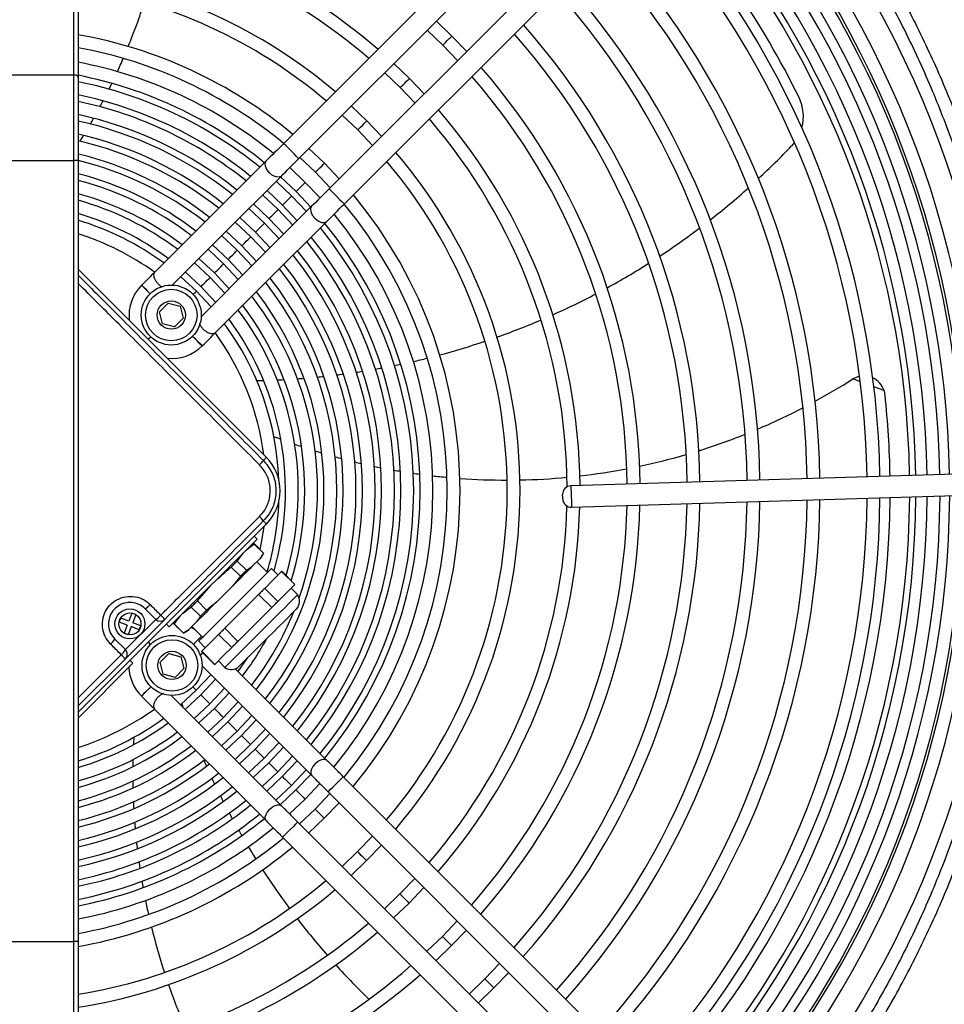
# Model space of a CAD drawing. Units: millimetres. Extents: x 1383 to 10587, y 1123 to 7386.
# Drawn here: x 2200 to 2416, y 5113 to 5343 of the extents above; entities that cross this region are included whole.
import ezdxf

# ---------------------------------------------------------------- set-up
doc = ezdxf.new("R2010")
doc.units = ezdxf.units.MM
doc.layers.add('Flowair1', color=7, linetype='Continuous')

msp = doc.modelspace()

# ---------------------------------------------------------------- linework, layer by layer
at = {"layer": 'Flowair1'}
for p, q in [((2212.72, 5330.08), (2212.72, 5488.04)), ((2213.72, 5487.54), (2213.72, 5329.58)), ((2348.58, 5400.92), (2261.7, 5314.1)), ((2265.23, 5310.56), (2352.12, 5397.38)), ((2359.19, 5390.3), (2272.3, 5303.49)), ((2275.83, 5299.95), (2362.72, 5386.77)), ((2300.92, 5339.15), (2297.33, 5342.63)), ((2295.21, 5340.51), (2298.8, 5337.03)), ((2304.4, 5335.56), (2300.92, 5339.15)), ((2298.8, 5337.03), (2302.27, 5333.44)), ((2291.02, 5329.26), (2287.42, 5332.73)), ((2174.72, 5330.08), (2212.72, 5330.08)), ((2212.72, 5310.08), (2212.72, 5330.08)), ((2213.72, 5329.58), (2213.72, 5310.08)), ((2285.3, 5330.61), (2288.9, 5327.14)), ((2294.49, 5325.66), (2291.02, 5329.26)), ((2288.9, 5327.14), (2292.36, 5323.53)), ((2281.12, 5319.36), (2277.51, 5322.83)), ((2275.38, 5320.71), (2278.99, 5317.24)), ((2284.58, 5315.75), (2281.12, 5319.36)), ((2278.99, 5317.24), (2282.45, 5313.63)), ((2271.21, 5309.47), (2267.6, 5312.92)), ((2265.47, 5310.8), (2269.09, 5307.35)), ((2174.72, 5310.08), (2212.72, 5310.08)), ((2212.72, 5127.74), (2212.72, 5310.08)), ((2213.72, 5310.08), (2212.72, 5310.08)), ((2213.72, 5310.08), (2213.72, 5127.74)), ((2266.73, 5304.99), (2263.11, 5308.44)), ((2274.66, 5305.85), (2271.21, 5309.47)), ((2260.98, 5306.32), (2264.61, 5302.87)), ((2269.09, 5307.35), (2272.54, 5303.73)), ((2263.56, 5301.82), (2259.93, 5305.27)), ((2270.18, 5301.37), (2266.73, 5304.99)), ((2260.38, 5298.65), (2256.75, 5302.09)), ((2257.8, 5303.15), (2261.44, 5299.7)), ((2267.01, 5298.19), (2263.56, 5301.82)), ((2264.61, 5302.87), (2268.05, 5299.24)), ((2257.21, 5295.48), (2253.58, 5298.92)), ((2254.63, 5299.97), (2258.26, 5296.53)), ((2261.44, 5299.7), (2264.88, 5296.06)), ((2251.45, 5296.8), (2255.09, 5293.36)), ((2263.83, 5295.01), (2260.38, 5298.65)), ((2254.04, 5292.31), (2250.4, 5295.74)), ((2260.65, 5291.84), (2257.21, 5295.48)), ((2258.26, 5296.53), (2261.7, 5292.89)), ((2250.86, 5289.14), (2247.22, 5292.56)), ((2248.27, 5293.62), (2251.92, 5290.19)), ((2257.47, 5288.67), (2254.04, 5292.31)), ((2255.09, 5293.36), (2258.53, 5289.71)), ((2245.09, 5290.44), (2248.74, 5287.02)), ((2251.92, 5290.19), (2255.35, 5286.53)), ((2247.69, 5285.97), (2244.04, 5289.39)), ((2254.29, 5285.49), (2250.86, 5289.14)), ((2244.52, 5282.8), (2240.86, 5286.21)), ((2241.91, 5287.26), (2245.57, 5283.85)), ((2251.11, 5282.31), (2247.69, 5285.97)), ((2248.74, 5287.02), (2252.17, 5283.35)), ((2257.66, 5240.79), (2213.72, 5284.76)), ((2238.73, 5284.08), (2242.4, 5280.67)), ((2245.57, 5283.85), (2248.99, 5280.18)), ((2228.57, 5280.99), (2228.54, 5280.97)), ((2242.4, 5280.67), (2245.81, 5277)), ((2247.93, 5279.13), (2244.52, 5282.8)), ((2232.68, 5274.78), (2234.73, 5276.82)), ((2234.73, 5276.82), (2237.51, 5276.07)), ((2237.51, 5276.07), (2238.26, 5273.28)), ((2233.43, 5271.99), (2232.68, 5274.78)), ((2242.47, 5273.99), (2242.62, 5273.82)), ((2236.22, 5271.24), (2233.43, 5271.99)), ((2238.26, 5273.28), (2236.22, 5271.24)), ((2242.68, 5266.82), (2242.7, 5266.84)), ((2396.26, 5258.45), (2394.5, 5259.11)), ((2401.79, 5256.4), (2399.42, 5257.28)), ((2422.21, 5236.99), (2328.72, 5234.15)), ((2328.87, 5229.15), (2422.36, 5231.99)), ((2257.65, 5225.24), (2213.72, 5181.34)), ((2255.53, 5221.7), (2235.01, 5201.2)), ((2255.53, 5221.7), (2254.82, 5222.41)), ((2250.88, 5216.59), (2252.33, 5218.51)), ((2254.86, 5220.58), (2253.78, 5219.95)), ((2256.97, 5218.4), (2254.83, 5220.54)), ((2257.01, 5218.43), (2254.86, 5220.58)), ((2253.02, 5214.45), (2250.88, 5216.59)), ((2256.14, 5217.14), (2254.28, 5215.28)), ((2257.94, 5213.93), (2255.44, 5216.44)), ((2256.97, 5218.4), (2256.14, 5217.14)), ((2256.55, 5217.55), (2257.01, 5218.43)), ((2251.6, 5213.03), (2249.45, 5215.17)), ((2260.38, 5213.31), (2258.85, 5214.84)), ((2261.22, 5214.15), (2259.24, 5212.18)), ((2264.27, 5211.09), (2261.22, 5214.15)), ((2264.31, 5211.13), (2261.25, 5214.19)), ((2251.6, 5213.03), (2249.72, 5210.73)), ((2259.24, 5212.18), (2257.26, 5210.2)), ((2241.55, 5207.27), (2244.69, 5210.87)), ((2249.72, 5210.73), (2245.99, 5207)), ((2260.32, 5207.14), (2257.26, 5210.2)), ((2262.29, 5209.12), (2264.27, 5211.09)), ((2264.96, 5208.73), (2263.43, 5210.25)), ((2243.69, 5205.13), (2241.55, 5207.27)), ((2255.84, 5208.78), (2251.89, 5204.83)), ((2258.9, 5205.72), (2255.84, 5208.78)), ((2260.32, 5207.14), (2262.29, 5209.12)), ((2231.83, 5202.97), (2229.36, 5205.45)), ((2242.27, 5203.71), (2240.13, 5205.85)), ((2251.89, 5204.83), (2247.93, 5200.88)), ((2254.94, 5201.77), (2258.9, 5205.72)), ((2223.31, 5202.33), (2223.66, 5203.27)), ((2225.53, 5202.56), (2223.66, 5203.27)), ((2224.76, 5195.9), (2231.83, 5202.97)), ((2233.95, 5202.97), (2224.76, 5193.78)), ((2226.24, 5204.43), (2225.53, 5202.56)), ((2227.17, 5204.08), (2226.24, 5204.43)), ((2227.17, 5204.08), (2226.47, 5202.2)), ((2236.76, 5202.95), (2236.14, 5201.87)), ((2236.17, 5201.9), (2237.63, 5203.82)), ((2241.44, 5202.45), (2239.57, 5200.59)), ((2242.27, 5203.71), (2241.44, 5202.45)), ((2225.18, 5201.62), (2223.31, 5202.33)), ((2225.18, 5201.62), (2224.47, 5199.75)), ((2226.11, 5201.27), (2225.41, 5199.4)), ((2227.98, 5200.56), (2226.11, 5201.27)), ((2228.34, 5201.5), (2226.47, 5202.2)), ((2227.98, 5200.56), (2228.34, 5201.5)), ((2235.01, 5201.2), (2234.31, 5201.91)), ((2236.29, 5202.13), (2235.96, 5202.14)), ((2236.14, 5201.87), (2238.28, 5199.72)), ((2238.32, 5199.75), (2236.17, 5201.9)), ((2238.28, 5199.72), (2239.17, 5200.18)), ((2241.04, 5200.53), (2240.07, 5201.09)), ((2240.28, 5201.29), (2242.78, 5198.79)), ((2250.99, 5197.82), (2247.93, 5200.88)), ((2250.99, 5197.82), (2254.94, 5201.77)), ((2222.29, 5198.38), (2224.76, 5195.9)), ((2225.41, 5199.4), (2224.47, 5199.75)), ((2241.87, 5197.88), (2243.4, 5196.35)), ((2246.51, 5199.46), (2244.54, 5197.48)), ((2249.57, 5196.4), (2246.51, 5199.46)), ((2242.52, 5195.47), (2245.58, 5192.42)), ((2244.54, 5197.48), (2242.56, 5195.51)), ((2245.62, 5192.45), (2242.56, 5195.51)), ((2247.59, 5194.43), (2249.57, 5196.4)), ((2213.72, 5184.68), (2223.78, 5194.73)), ((2224.76, 5193.78), (2213.72, 5182.75)), ((2226.53, 5192.72), (2225.82, 5193.43)), ((2232.86, 5192.97), (2234.9, 5195.01)), ((2234.9, 5195.01), (2237.69, 5194.26)), ((2237.69, 5194.26), (2238.43, 5191.47)), ((2245.62, 5192.45), (2247.59, 5194.43)), ((2246.45, 5193.29), (2247.98, 5191.76)), ((2226.53, 5192.72), (2213.72, 5179.93)), ((2233.6, 5190.18), (2232.86, 5192.97)), ((2238.43, 5191.47), (2236.39, 5189.43)), ((2242.64, 5192.15), (2268.26, 5166.51)), ((2271.8, 5170.05), (2250.41, 5191.46)), ((2236.39, 5189.43), (2233.6, 5190.18)), ((2245.76, 5189.03), (2242.36, 5185.37)), ((2244.48, 5183.24), (2247.89, 5186.9)), ((2228.5, 5185.08), (2228.53, 5185.06)), ((2261.19, 5159.44), (2235.43, 5185.22)), ((2242.36, 5185.37), (2238.69, 5181.96)), ((2248.94, 5185.85), (2245.53, 5182.19)), ((2231.57, 5182.02), (2257.65, 5155.91)), ((2240.82, 5179.83), (2244.48, 5183.24)), ((2245.53, 5182.19), (2241.87, 5178.78)), ((2247.65, 5180.07), (2251.07, 5183.72)), ((2252.12, 5182.67), (2248.7, 5179.02)), ((2243.99, 5176.65), (2247.65, 5180.07)), ((2250.82, 5176.9), (2254.25, 5180.54)), ((2255.3, 5179.49), (2251.87, 5175.85)), ((2248.7, 5179.02), (2245.05, 5175.6)), ((2253.99, 5173.72), (2257.42, 5177.36)), ((2247.17, 5173.47), (2250.82, 5176.9)), ((2251.87, 5175.85), (2248.22, 5172.42)), ((2258.47, 5176.31), (2255.04, 5172.67)), ((2250.35, 5170.29), (2253.99, 5173.72)), ((2255.04, 5172.67), (2251.4, 5169.24)), ((2257.16, 5170.55), (2260.6, 5174.18)), ((2261.65, 5173.13), (2258.21, 5169.5)), ((2253.52, 5167.12), (2257.16, 5170.55)), ((2260.33, 5167.38), (2263.77, 5171.01)), ((2258.21, 5169.5), (2254.58, 5166.06)), ((2264.83, 5169.95), (2261.38, 5166.32)), ((2256.7, 5163.94), (2260.33, 5167.38)), ((2261.38, 5166.32), (2257.75, 5162.88)), ((2263.5, 5164.2), (2266.95, 5167.83)), ((2268, 5166.78), (2264.55, 5163.15)), ((2362.6, 5079.18), (2275.6, 5166.24)), ((2259.88, 5160.76), (2263.5, 5164.2)), ((2266.67, 5161.03), (2270.13, 5164.66)), ((2264.55, 5163.15), (2260.93, 5159.71)), ((2263.05, 5157.58), (2266.67, 5161.03)), ((2272.48, 5162.29), (2269.03, 5158.67)), ((2272.06, 5162.71), (2359.06, 5075.64)), ((2271.15, 5156.55), (2274.61, 5160.17)), ((2269.03, 5158.67), (2265.41, 5155.22)), ((2267.53, 5153.1), (2271.15, 5156.55)), ((2351.99, 5068.57), (2264.99, 5155.64)), ((2261.45, 5152.11), (2348.45, 5065.04)), ((2282.39, 5152.38), (2278.93, 5148.77)), ((2281.05, 5146.65), (2284.51, 5150.25)), ((2278.93, 5148.77), (2275.31, 5145.31)), ((2277.44, 5143.18), (2281.05, 5146.65)), ((2292.29, 5142.47), (2288.82, 5138.86)), ((2290.94, 5136.74), (2294.41, 5140.34)), ((2288.82, 5138.86), (2285.22, 5135.4)), ((2287.34, 5133.27), (2290.94, 5136.74)), ((2302.19, 5132.56), (2298.72, 5128.96)), ((2298.72, 5128.96), (2295.12, 5125.49)), ((2300.84, 5126.84), (2304.32, 5130.43)), ((2174.72, 5127.74), (2212.72, 5127.74)), ((2213.72, 5127.74), (2212.72, 5127.74)), ((2212.72, 5099.46), (2212.72, 5127.74)), ((2213.72, 5127.74), (2213.72, 5100.17)), ((2297.24, 5123.36), (2300.84, 5126.84)), ((2312.09, 5122.65), (2308.61, 5119.06)), ((2310.73, 5116.94), (2314.22, 5120.52)), ((2308.61, 5119.06), (2305.02, 5115.58)), ((2307.14, 5113.46), (2310.73, 5116.94))]:
    msp.add_line(p, q, dxfattribs=at)
at = {"layer": 'Flowair1', "flags": 128}
for points in [[(2298.8, 5337.03), (2298.88, 5337.11), (2299.11, 5337.34), (2299.45, 5337.69), (2299.86, 5338.09), (2300.27, 5338.5), (2300.61, 5338.84), (2300.84, 5339.07), (2300.92, 5339.15)], [(2298.8, 5337.03), (2298.88, 5337.11), (2299.11, 5337.34), (2299.45, 5337.69), (2299.86, 5338.09), (2300.27, 5338.5), (2300.61, 5338.84), (2300.84, 5339.07), (2300.92, 5339.15)], [(2213.72, 5329.58), (2213.7, 5329.68), (2213.65, 5329.78), (2213.55, 5329.86), (2213.43, 5329.94), (2213.28, 5330), (2213.1, 5330.05), (2212.92, 5330.07), (2212.72, 5330.08)], [(2288.9, 5327.14), (2288.98, 5327.22), (2289.21, 5327.45), (2289.55, 5327.79), (2289.96, 5328.2), (2290.36, 5328.6), (2290.71, 5328.95), (2290.94, 5329.18), (2291.02, 5329.26)], [(2288.9, 5327.14), (2288.98, 5327.22), (2289.21, 5327.45), (2289.55, 5327.79), (2289.96, 5328.2), (2290.36, 5328.6), (2290.71, 5328.95), (2290.94, 5329.18), (2291.02, 5329.26)], [(2278.99, 5317.24), (2279.07, 5317.32), (2279.3, 5317.55), (2279.65, 5317.9), (2280.05, 5318.3), (2280.46, 5318.71), (2280.8, 5319.05), (2281.03, 5319.28), (2281.12, 5319.36)], [(2278.99, 5317.24), (2279.07, 5317.32), (2279.3, 5317.55), (2279.65, 5317.9), (2280.05, 5318.3), (2280.46, 5318.71), (2280.8, 5319.05), (2281.03, 5319.28), (2281.12, 5319.36)], [(2261.7, 5314.1), (2261.15, 5313.55), (2260.61, 5313.02), (2260.08, 5312.48), (2259.56, 5311.96), (2259.05, 5311.45), (2258.55, 5310.96), (2258.08, 5310.48), (2257.62, 5310.02)], [(2263.46, 5312.33), (2262.79, 5313), (2262.21, 5313.58), (2261.83, 5313.96), (2261.7, 5314.1)], [(2261.15, 5306.49), (2261.61, 5306.94), (2262.09, 5307.42), (2262.58, 5307.91), (2263.09, 5308.42), (2263.62, 5308.95), (2264.15, 5309.48), (2264.69, 5310.02), (2265.23, 5310.56)], [(2265.23, 5310.56), (2265.1, 5310.69), (2264.71, 5311.08), (2264.14, 5311.65), (2263.46, 5312.33)], [(2257.62, 5310.02), (2245.02, 5297.43), (2231.61, 5284.03)], [(2258.37, 5307.24), (2257.77, 5307.99), (2257.42, 5308.79), (2257.37, 5309.5), (2257.62, 5310.02)], [(2269.09, 5307.35), (2269.17, 5307.43), (2269.4, 5307.66), (2269.74, 5308), (2270.15, 5308.41), (2270.56, 5308.81), (2270.9, 5309.16), (2271.13, 5309.39), (2271.21, 5309.47)], [(2269.09, 5307.35), (2269.17, 5307.43), (2269.4, 5307.66), (2269.74, 5308), (2270.15, 5308.41), (2270.56, 5308.81), (2270.9, 5309.16), (2271.13, 5309.39), (2271.21, 5309.47)], [(2235.64, 5281), (2247.74, 5293.08), (2261.15, 5306.49)], [(2261.15, 5306.49), (2260.63, 5306.23), (2259.92, 5306.29), (2259.12, 5306.64), (2258.37, 5307.24)], [(2264.61, 5302.87), (2264.69, 5302.95), (2264.92, 5303.18), (2265.26, 5303.52), (2265.67, 5303.93), (2266.08, 5304.34), (2266.42, 5304.68), (2266.65, 5304.91), (2266.73, 5304.99)], [(2264.61, 5302.87), (2264.69, 5302.95), (2264.92, 5303.18), (2265.26, 5303.52), (2265.67, 5303.93), (2266.08, 5304.34), (2266.42, 5304.68), (2266.65, 5304.91), (2266.73, 5304.99)], [(2261.44, 5299.7), (2261.52, 5299.78), (2261.75, 5300.01), (2262.09, 5300.35), (2262.5, 5300.76), (2262.9, 5301.17), (2263.25, 5301.51), (2263.48, 5301.74), (2263.56, 5301.82)], [(2261.44, 5299.7), (2261.52, 5299.78), (2261.75, 5300.01), (2262.09, 5300.35), (2262.5, 5300.76), (2262.9, 5301.17), (2263.25, 5301.51), (2263.48, 5301.74), (2263.56, 5301.82)], [(2272.3, 5303.49), (2271.76, 5302.94), (2271.22, 5302.4), (2270.68, 5301.87), (2270.16, 5301.35), (2269.65, 5300.84), (2269.16, 5300.34), (2268.68, 5299.87), (2268.22, 5299.41)], [(2272.3, 5303.49), (2272.43, 5303.35), (2272.82, 5302.97), (2273.39, 5302.39), (2274.07, 5301.72)], [(2274.07, 5301.72), (2274.74, 5301.04), (2275.32, 5300.47), (2275.7, 5300.08), (2275.83, 5299.95)], [(2268.22, 5299.41), (2255.62, 5286.82), (2242.43, 5273.64)], [(2268.22, 5299.41), (2267.97, 5298.89), (2268.02, 5298.18), (2268.37, 5297.38), (2268.97, 5296.63)], [(2271.76, 5295.88), (2272.21, 5296.33), (2272.69, 5296.81), (2273.18, 5297.3), (2273.7, 5297.81), (2274.22, 5298.34), (2274.75, 5298.87), (2275.29, 5299.41), (2275.83, 5299.95)], [(2258.26, 5296.53), (2258.34, 5296.61), (2258.57, 5296.84), (2258.92, 5297.18), (2259.32, 5297.59), (2259.73, 5297.99), (2260.07, 5298.34), (2260.3, 5298.57), (2260.38, 5298.65), (2260.38, 5298.65)], [(2258.26, 5296.53), (2258.34, 5296.61), (2258.57, 5296.84), (2258.92, 5297.18), (2259.32, 5297.59), (2259.73, 5297.99), (2260.07, 5298.34), (2260.3, 5298.57), (2260.38, 5298.65)], [(2268.97, 5296.63), (2269.73, 5296.03), (2270.52, 5295.67), (2271.23, 5295.62), (2271.76, 5295.88)], [(2245.74, 5269.88), (2258.34, 5282.47), (2271.76, 5295.88)], [(2255.09, 5293.36), (2255.17, 5293.44), (2255.4, 5293.67), (2255.74, 5294.01), (2256.15, 5294.42), (2256.56, 5294.82), (2256.9, 5295.17), (2257.13, 5295.4), (2257.21, 5295.48)], [(2255.09, 5293.36), (2255.17, 5293.44), (2255.4, 5293.67), (2255.74, 5294.01), (2256.15, 5294.42), (2256.56, 5294.82), (2256.9, 5295.17), (2257.13, 5295.4), (2257.21, 5295.48)], [(2251.92, 5290.19), (2252, 5290.27), (2252.23, 5290.5), (2252.57, 5290.84), (2252.98, 5291.25), (2253.38, 5291.65), (2253.73, 5292), (2253.96, 5292.23), (2254.04, 5292.31)], [(2251.92, 5290.19), (2252, 5290.27), (2252.23, 5290.5), (2252.57, 5290.84), (2252.98, 5291.25), (2253.38, 5291.65), (2253.73, 5292), (2253.96, 5292.23), (2254.04, 5292.31), (2254.04, 5292.31)], [(2248.74, 5287.02), (2248.82, 5287.1), (2249.05, 5287.33), (2249.4, 5287.67), (2249.8, 5288.08), (2250.21, 5288.48), (2250.55, 5288.83), (2250.78, 5289.06), (2250.86, 5289.14), (2250.86, 5289.14)], [(2248.74, 5287.02), (2248.82, 5287.1), (2249.05, 5287.33), (2249.4, 5287.67), (2249.8, 5288.08), (2250.21, 5288.48), (2250.55, 5288.83), (2250.78, 5289.06), (2250.86, 5289.14), (2250.86, 5289.14)], [(2245.57, 5283.85), (2245.65, 5283.93), (2245.88, 5284.16), (2246.22, 5284.5), (2246.63, 5284.91), (2247.04, 5285.31), (2247.38, 5285.66), (2247.61, 5285.89), (2247.69, 5285.97), (2247.69, 5285.97)], [(2245.57, 5283.85), (2245.65, 5283.93), (2245.88, 5284.16), (2246.22, 5284.5), (2246.63, 5284.91), (2247.04, 5285.31), (2247.38, 5285.66), (2247.61, 5285.89), (2247.69, 5285.97), (2247.69, 5285.97)], [(2241.34, 5279.62), (2237.73, 5282.98), (2237.67, 5283.03)], [(2228.54, 5280.97), (2228.68, 5280.83), (2229.06, 5280.45), (2229.63, 5279.88), (2230.31, 5279.2), (2230.52, 5278.98)], [(2230.55, 5279.01), (2230.33, 5279.22), (2229.66, 5279.9), (2229.08, 5280.47), (2228.7, 5280.86), (2228.57, 5280.99)], [(2242.4, 5280.67), (2242.48, 5280.76), (2242.71, 5280.99), (2243.05, 5281.33), (2243.46, 5281.73), (2243.86, 5282.14), (2244.21, 5282.48), (2244.44, 5282.71), (2244.52, 5282.8)], [(2242.4, 5280.67), (2242.48, 5280.76), (2242.71, 5280.99), (2243.05, 5281.33), (2243.46, 5281.73), (2243.86, 5282.14), (2244.21, 5282.48), (2244.44, 5282.71), (2244.52, 5282.8)], [(2240.56, 5278.84), (2240.69, 5278.97), (2241.03, 5279.31), (2241.26, 5279.54), (2241.34, 5279.62)], [(2240.56, 5278.84), (2240.69, 5278.97), (2241.03, 5279.31), (2241.26, 5279.54), (2241.34, 5279.62)], [(2244.75, 5275.94), (2244.7, 5276.01), (2241.34, 5279.62)], [(2242.68, 5266.82), (2242.54, 5266.95), (2242.16, 5267.34), (2241.59, 5267.91), (2240.91, 5268.59), (2240.42, 5269.08)], [(2240.44, 5269.1), (2240.93, 5268.61), (2241.61, 5267.94), (2242.18, 5267.36), (2242.57, 5266.98), (2242.7, 5266.84)], [(2230.09, 5268.38), (2230.3, 5268.59), (2230.66, 5268.95)], [(2230.09, 5268.38), (2230.3, 5268.59), (2230.66, 5268.95)], [(2396.09, 5259.72), (2395.51, 5259.56), (2394.5, 5259.11)], [(2256.95, 5240.09), (2256.96, 5240.1), (2257, 5240.14), (2257.07, 5240.2), (2257.16, 5240.29), (2257.26, 5240.4), (2257.39, 5240.52), (2257.52, 5240.65), (2257.66, 5240.79)], [(2328.72, 5234.15), (2328.72, 5233.96), (2328.74, 5233.42), (2328.77, 5232.6), (2328.79, 5231.65), (2328.82, 5230.69), (2328.85, 5229.88), (2328.87, 5229.34), (2328.87, 5229.15)], [(2326.81, 5231.09), (2326.81, 5231.13), (2326.81, 5231.23), (2326.8, 5231.4), (2326.8, 5231.59), (2326.79, 5231.78), (2326.79, 5231.94), (2326.78, 5232.05), (2326.78, 5232.09), (2326.78, 5232.09)], [(2257.65, 5225.24), (2257.51, 5225.37), (2257.38, 5225.51), (2257.26, 5225.63), (2257.15, 5225.74), (2257.06, 5225.82), (2257, 5225.89), (2256.96, 5225.93), (2256.94, 5225.94)], [(2257.07, 5224.65), (2256.53, 5221.32), (2256.12, 5219.33)], [(2254.83, 5220.54), (2254.84, 5220.56), (2254.86, 5220.57), (2254.86, 5220.58), (2254.86, 5220.58)], [(2249.45, 5215.17), (2249.64, 5215.36), (2249.82, 5215.54), (2250, 5215.72), (2250.18, 5215.9), (2250.36, 5216.08), (2250.53, 5216.25), (2250.71, 5216.42), (2250.88, 5216.59)], [(2256.55, 5217.55), (2256.52, 5217.52), (2256.44, 5217.45), (2256.32, 5217.32), (2256.14, 5217.14)], [(2257.01, 5218.43), (2257.01, 5218.43), (2257, 5218.42), (2256.99, 5218.41), (2256.97, 5218.4)], [(2241.87, 5197.88), (2242, 5198.01), (2242.38, 5198.39), (2243.01, 5199.01), (2243.86, 5199.86), (2244.9, 5200.91), (2246.12, 5202.12), (2247.46, 5203.46), (2248.89, 5204.89), (2250.36, 5206.36), (2251.83, 5207.83), (2253.26, 5209.26), (2254.61, 5210.6), (2255.82, 5211.81), (2256.86, 5212.86), (2257.71, 5213.7), (2258.34, 5214.33), (2258.72, 5214.71), (2258.85, 5214.84), (2258.85, 5214.84)], [(2254.28, 5215.28), (2253.81, 5214.81), (2253.3, 5214.31), (2252.77, 5213.77), (2252.2, 5213.21), (2251.61, 5212.62), (2251, 5212), (2250.36, 5211.37), (2249.72, 5210.73)], [(2253.02, 5214.45), (2252.85, 5214.28), (2252.68, 5214.1), (2252.51, 5213.93), (2252.33, 5213.75), (2252.15, 5213.57), (2251.97, 5213.39), (2251.78, 5213.21), (2251.6, 5213.03)], [(2261.25, 5214.19), (2261.25, 5214.18), (2261.24, 5214.18), (2261.23, 5214.17), (2261.22, 5214.15)], [(2257.26, 5210.2), (2257.09, 5210.03), (2256.92, 5209.86), (2256.75, 5209.68), (2256.57, 5209.51), (2256.39, 5209.33), (2256.21, 5209.15), (2256.03, 5208.97), (2255.84, 5208.78)], [(2264.27, 5211.09), (2264.29, 5211.11), (2264.3, 5211.12), (2264.31, 5211.13), (2264.31, 5211.13)], [(2240.13, 5205.85), (2240.3, 5206.02), (2240.47, 5206.19), (2240.64, 5206.37), (2240.82, 5206.54), (2241, 5206.72), (2241.18, 5206.9), (2241.36, 5207.09), (2241.55, 5207.27)], [(2245.99, 5207), (2245.35, 5206.36), (2244.72, 5205.73), (2244.1, 5205.11), (2243.51, 5204.52), (2242.95, 5203.96), (2242.41, 5203.42), (2241.9, 5202.92), (2241.44, 5202.45)], [(2247.98, 5191.76), (2248.11, 5191.89), (2248.49, 5192.27), (2249.12, 5192.9), (2249.97, 5193.75), (2251.01, 5194.79), (2252.23, 5196), (2253.57, 5197.34), (2255, 5198.77), (2256.47, 5200.24), (2257.95, 5201.72), (2259.37, 5203.14), (2260.72, 5204.48), (2261.93, 5205.7), (2262.97, 5206.74), (2263.82, 5207.59), (2264.45, 5208.21), (2264.83, 5208.6), (2264.96, 5208.73)], [(2258.9, 5205.72), (2259.08, 5205.91), (2259.27, 5206.09), (2259.45, 5206.27), (2259.63, 5206.45), (2259.8, 5206.63), (2259.98, 5206.8), (2260.15, 5206.97), (2260.32, 5207.14)], [(2243.69, 5205.13), (2243.51, 5204.94), (2243.32, 5204.76), (2243.14, 5204.58), (2242.96, 5204.4), (2242.79, 5204.22), (2242.61, 5204.05), (2242.44, 5203.87), (2242.27, 5203.71)], [(2251.32, 5192.05), (2251.45, 5192.18), (2251.83, 5192.56), (2252.45, 5193.18), (2253.28, 5194.01), (2254.29, 5195.02), (2255.44, 5196.17), (2256.69, 5197.42), (2257.99, 5198.72), (2259.3, 5200.02), (2260.55, 5201.27), (2261.7, 5202.42), (2262.71, 5203.43), (2263.54, 5204.26), (2264.16, 5204.88), (2264.54, 5205.26), (2264.67, 5205.39)], [(2236.14, 5201.87), (2236.14, 5201.87), (2236.15, 5201.88), (2236.16, 5201.89), (2236.17, 5201.9)], [(2239.57, 5200.59), (2239.4, 5200.41), (2239.27, 5200.28), (2239.19, 5200.21), (2239.17, 5200.18)], [(2247.93, 5200.88), (2247.75, 5200.69), (2247.57, 5200.51), (2247.39, 5200.33), (2247.21, 5200.15), (2247.03, 5199.98), (2246.86, 5199.8), (2246.68, 5199.63), (2246.51, 5199.46)], [(2238.32, 5199.75), (2238.3, 5199.74), (2238.29, 5199.73), (2238.28, 5199.72), (2238.28, 5199.72)], [(2240.6, 5197.17), (2240.88, 5197.45), (2241.56, 5198.13), (2242.13, 5198.7), (2242.5, 5199.07)], [(2242.52, 5199.04), (2242.16, 5198.68), (2241.58, 5198.1), (2240.91, 5197.43), (2240.62, 5197.14)], [(2249.57, 5196.4), (2249.74, 5196.57), (2249.91, 5196.74), (2250.08, 5196.92), (2250.26, 5197.09), (2250.44, 5197.27), (2250.62, 5197.45), (2250.8, 5197.64), (2250.99, 5197.82)], [(2230.63, 5197.1), (2230.28, 5197.46), (2230.06, 5197.67)], [(2230.63, 5197.1), (2230.28, 5197.46), (2230.06, 5197.67)], [(2242.56, 5195.51), (2242.54, 5195.49), (2242.53, 5195.48), (2242.53, 5195.48), (2242.52, 5195.47)], [(2251.05, 5190.82), (2251.06, 5190.83), (2253.35, 5194.08)], [(2245.58, 5192.42), (2245.58, 5192.42), (2245.59, 5192.42), (2245.6, 5192.44), (2245.62, 5192.45)], [(2241.31, 5186.42), (2244.66, 5190.03), (2244.71, 5190.08)], [(2230.69, 5187.27), (2230.27, 5186.85), (2229.59, 5186.17), (2229.02, 5185.6), (2228.64, 5185.22), (2228.5, 5185.08)], [(2228.53, 5185.06), (2228.66, 5185.19), (2229.05, 5185.58), (2229.62, 5186.15), (2230.3, 5186.83), (2230.72, 5187.25)], [(2237.64, 5183.02), (2237.69, 5183.07), (2241.31, 5186.42)], [(2240.52, 5187.2), (2240.65, 5187.07), (2241, 5186.73), (2241.23, 5186.5), (2241.31, 5186.42)], [(2240.52, 5187.2), (2240.65, 5187.07), (2241, 5186.73), (2241.23, 5186.5), (2241.31, 5186.42)], [(2242.36, 5185.37), (2242.44, 5185.28), (2242.67, 5185.05), (2243.01, 5184.71), (2243.42, 5184.3), (2243.82, 5183.9), (2244.17, 5183.55), (2244.4, 5183.32), (2244.48, 5183.24)], [(2242.36, 5185.37), (2242.44, 5185.28), (2242.67, 5185.05), (2243.01, 5184.71), (2243.42, 5184.3), (2243.82, 5183.9), (2244.17, 5183.55), (2244.4, 5183.32), (2244.48, 5183.24)], [(2245.53, 5182.19), (2245.61, 5182.11), (2245.84, 5181.88), (2246.18, 5181.54), (2246.59, 5181.13), (2246.99, 5180.72), (2247.34, 5180.38), (2247.57, 5180.15), (2247.65, 5180.07)], [(2245.53, 5182.19), (2245.61, 5182.11), (2245.84, 5181.88), (2246.18, 5181.54), (2246.59, 5181.13), (2246.99, 5180.72), (2247.34, 5180.38), (2247.57, 5180.15), (2247.65, 5180.07)], [(2248.7, 5179.02), (2248.78, 5178.94), (2249.01, 5178.71), (2249.35, 5178.36), (2249.76, 5177.96), (2250.17, 5177.55), (2250.51, 5177.21), (2250.74, 5176.98), (2250.82, 5176.9)], [(2248.7, 5179.02), (2248.78, 5178.94), (2249.01, 5178.71), (2249.35, 5178.36), (2249.76, 5177.96), (2250.17, 5177.55), (2250.51, 5177.21), (2250.74, 5176.98), (2250.82, 5176.9)], [(2251.87, 5175.85), (2251.95, 5175.76), (2252.18, 5175.53), (2252.52, 5175.19), (2252.93, 5174.78), (2253.34, 5174.38), (2253.68, 5174.03), (2253.91, 5173.8), (2253.99, 5173.72)], [(2251.87, 5175.85), (2251.95, 5175.76), (2252.18, 5175.53), (2252.52, 5175.19), (2252.93, 5174.78), (2253.34, 5174.38), (2253.68, 5174.03), (2253.91, 5173.8), (2253.99, 5173.72)], [(2255.04, 5172.67), (2255.12, 5172.59), (2255.35, 5172.36), (2255.7, 5172.02), (2256.1, 5171.61), (2256.51, 5171.2), (2256.85, 5170.86), (2257.08, 5170.63), (2257.16, 5170.55)], [(2255.04, 5172.67), (2255.12, 5172.59), (2255.35, 5172.36), (2255.7, 5172.02), (2256.1, 5171.61), (2256.51, 5171.2), (2256.85, 5170.86), (2257.08, 5170.63), (2257.16, 5170.55), (2257.16, 5170.55)], [(2271.8, 5170.05), (2271.45, 5170.25), (2270.86, 5170.29), (2270.3, 5170.13), (2269.67, 5169.79), (2269.05, 5169.27), (2268.53, 5168.64), (2268.18, 5168.01), (2268.03, 5167.46), (2268.06, 5166.86), (2268.26, 5166.51), (2268.26, 5166.51)], [(2258.21, 5169.5), (2258.29, 5169.42), (2258.52, 5169.19), (2258.87, 5168.84), (2259.27, 5168.44), (2259.68, 5168.03), (2260.02, 5167.69), (2260.25, 5167.46), (2260.33, 5167.38)], [(2258.21, 5169.5), (2258.29, 5169.42), (2258.52, 5169.19), (2258.87, 5168.84), (2259.27, 5168.44), (2259.68, 5168.03), (2260.02, 5167.69), (2260.25, 5167.46), (2260.33, 5167.38)], [(2261.38, 5166.32), (2261.46, 5166.24), (2261.69, 5166.01), (2262.04, 5165.67), (2262.44, 5165.26), (2262.85, 5164.86), (2263.19, 5164.51), (2263.42, 5164.28), (2263.5, 5164.2), (2263.5, 5164.2)], [(2261.38, 5166.32), (2261.46, 5166.24), (2261.69, 5166.01), (2262.04, 5165.67), (2262.44, 5165.26), (2262.85, 5164.86), (2263.19, 5164.51), (2263.42, 5164.28), (2263.5, 5164.2), (2263.5, 5164.2)], [(2273.83, 5164.48), (2274.51, 5165.15), (2275.08, 5165.73), (2275.47, 5166.11), (2275.6, 5166.24)], [(2272.06, 5162.71), (2272.2, 5162.84), (2272.58, 5163.23), (2273.15, 5163.8), (2273.83, 5164.48)], [(2264.55, 5163.15), (2264.63, 5163.07), (2264.86, 5162.84), (2265.21, 5162.5), (2265.61, 5162.09), (2266.02, 5161.68), (2266.36, 5161.34), (2266.59, 5161.11), (2266.67, 5161.03)], [(2264.55, 5163.15), (2264.63, 5163.07), (2264.86, 5162.84), (2265.21, 5162.5), (2265.61, 5162.09), (2266.02, 5161.68), (2266.36, 5161.34), (2266.59, 5161.11), (2266.67, 5161.03)], [(2257.65, 5155.91), (2257.45, 5156.26), (2257.41, 5156.86), (2257.57, 5157.41), (2257.91, 5158.04), (2258.43, 5158.66), (2259.06, 5159.18), (2259.69, 5159.53), (2260.24, 5159.68), (2260.84, 5159.65), (2261.19, 5159.44), (2261.19, 5159.44)], [(2269.03, 5158.67), (2269.11, 5158.59), (2269.34, 5158.36), (2269.68, 5158.02), (2270.09, 5157.61), (2270.5, 5157.2), (2270.84, 5156.86), (2271.07, 5156.63), (2271.15, 5156.55), (2271.15, 5156.55)], [(2269.03, 5158.67), (2269.11, 5158.59), (2269.34, 5158.36), (2269.68, 5158.02), (2270.09, 5157.61), (2270.5, 5157.2), (2270.84, 5156.86), (2271.07, 5156.63), (2271.15, 5156.55)], [(2264.99, 5155.64), (2264.99, 5155.64), (2264.85, 5155.51), (2264.47, 5155.12), (2263.9, 5154.55), (2263.22, 5153.88)], [(2263.22, 5153.88), (2262.54, 5153.2), (2261.97, 5152.63), (2261.59, 5152.24), (2261.45, 5152.11), (2261.45, 5152.11)], [(2278.93, 5148.77), (2279.01, 5148.69), (2279.24, 5148.46), (2279.58, 5148.11), (2279.99, 5147.71), (2280.39, 5147.3), (2280.74, 5146.96), (2280.97, 5146.73), (2281.05, 5146.65), (2281.05, 5146.65)], [(2278.93, 5148.77), (2279.01, 5148.69), (2279.24, 5148.46), (2279.58, 5148.11), (2279.99, 5147.71), (2280.39, 5147.3), (2280.74, 5146.96), (2280.97, 5146.73), (2281.05, 5146.65), (2281.05, 5146.65)], [(2288.82, 5138.86), (2288.9, 5138.78), (2289.13, 5138.55), (2289.48, 5138.21), (2289.88, 5137.8), (2290.29, 5137.4), (2290.63, 5137.05), (2290.86, 5136.82), (2290.94, 5136.74)], [(2288.82, 5138.86), (2288.9, 5138.78), (2289.13, 5138.55), (2289.48, 5138.21), (2289.88, 5137.8), (2290.29, 5137.4), (2290.63, 5137.05), (2290.86, 5136.82), (2290.94, 5136.74), (2290.94, 5136.74)], [(2298.72, 5128.96), (2298.8, 5128.88), (2299.03, 5128.65), (2299.37, 5128.31), (2299.78, 5127.9), (2300.18, 5127.49), (2300.53, 5127.15), (2300.76, 5126.92), (2300.84, 5126.84)], [(2298.72, 5128.96), (2298.8, 5128.88), (2299.03, 5128.65), (2299.37, 5128.31), (2299.78, 5127.9), (2300.18, 5127.49), (2300.53, 5127.15), (2300.76, 5126.92), (2300.84, 5126.84)], [(2308.61, 5119.06), (2308.69, 5118.98), (2308.92, 5118.75), (2309.27, 5118.4), (2309.67, 5118), (2310.08, 5117.59), (2310.42, 5117.25), (2310.65, 5117.02), (2310.73, 5116.94)], [(2308.61, 5119.06), (2308.69, 5118.98), (2308.92, 5118.75), (2309.27, 5118.4), (2309.67, 5118), (2310.08, 5117.59), (2310.42, 5117.25), (2310.65, 5117.02), (2310.73, 5116.94)]]:
    msp.add_lwpolyline(points, dxfattribs=at)
at = {"layer": 'Flowair1'}
for centre, radius in [((2235.47, 5274.03), 7), ((2235.47, 5274.03), 6), ((2235.47, 5274.03), 3.3), ((2225.82, 5201.91), 3.5), ((2225.82, 5201.91), 2.56), ((2235.64, 5192.22), 7), ((2235.64, 5192.22), 6), ((2235.64, 5192.22), 3.3)]:
    msp.add_circle(centre, radius, dxfattribs=at)
for centre, radius, start, end in [((2194.72, 5233.04), 229, 0.9998, 42.4744), ((2194.72, 5233.04), 234.48, 318.8081, 41.1464), ((2194.72, 5233.04), 225.39, 0.9879, 42.4344), ((2194.72, 5233.04), 226, 0.99, 42.4412), ((2194.72, 5233.04), 222.39, 0.9778, 42.4001), ((2194.72, 5233.04), 220.13, 0.9699, 42.3735), ((2194.72, 5233.04), 214.49, 0.9496, 42.305), ((2194.72, 5233.04), 217.13, 0.9593, 42.3375), ((2194.72, 5233.04), 213.06, 0.9443, 42.2871), ((2194.72, 5233.04), 213.06, 0.9443, 42.2871), ((2194.72, 5233.04), 208.5, 26.1068, 42.2282), ((2194.72, 5233.04), 206.13, 0.9175, 42.1966), ((2194.72, 5233.04), 203.13, 0.9054, 42.1555), ((2194.72, 5233.04), 136.13, 49.1899, 81.9769), ((2194.72, 5233.04), 133.13, 49.2851, 81.7948), ((2194.72, 5233.04), 192.13, 0.8575, 41.9938), ((2194.72, 5233.04), 189.13, 0.8435, 41.9464), ((2194.72, 5233.04), 122.13, 49.6739, 81.05), ((2194.72, 5233.04), 119.13, 49.7924, 80.8227), ((2194.72, 5233.04), 175.13, 0.7717, 41.7038), ((2194.72, 5233.04), 178.13, 0.788, 41.759), ((2086.5, 5393.31), 150, 337.8353, 342.0453), ((2194.72, 5233.04), 164.13, 0.7067, 41.4842), ((2194.72, 5233.04), 108.13, 50.2836, 79.8797), ((2194.72, 5233.04), 161.13, 0.6874, 41.4191), ((2194.72, 5233.04), 105.13, 50.4355, 79.5878), ((2086.5, 5393.31), 150, 335.3972, 336.6823), ((2194.72, 5233.04), 101.8, 50.6148, 79.2428), ((2194.72, 5233.04), 150.13, 0.6102, 41.158), ((2194.72, 5233.04), 98.8, 50.7962, 78.9121), ((2194.72, 5233.04), 147.13, 0.5871, 41.08), ((2194.72, 5233.04), 97.31, 50.8822, 78.7406), ((2086.5, 5393.31), 150, 333.6591, 334.2361), ((2194.72, 5233.04), 94.31, 51.0729, 78.3775), ((2372.97, 5320.39), 10, 344.9087, 26.1068), ((2194.72, 5233.04), 92.82, 51.1721, 78.1888), ((2086.5, 5393.31), 150, 331.908, 332.4897), ((2194.72, 5233.04), 136.13, 0.4938, 40.7645), ((2194.72, 5233.04), 89.82, 51.3774, 77.7883), ((2086.5, 5393.31), 150, 330.1397, 330.7277), ((2194.72, 5233.04), 133.13, 0.3785, 40.6694), ((2194.72, 5233.04), 88.34, 51.49, 77.5796), ((2194.72, 5233.04), 85.34, 51.7148, 77.1356), ((2086.5, 5393.31), 150, 328.349, 328.9451), ((2194.72, 5233.04), 83.85, 51.8413, 76.9036), ((2252.48, 5434.99), 176.28, 312.9109, 316.4336), ((2372.97, 5320.39), 10, 316.4336, 322.4133), ((2194.72, 5233.04), 80.85, 52.0912, 76.4086), ((2194.72, 5233.04), 122.13, 319.6739, 40.2806), ((2194.72, 5233.04), 79.37, 52.2322, 76.149), ((2194.72, 5233.04), 119.13, 319.7924, 40.162), ((2194.72, 5233.04), 76.37, 52.5138, 75.5934), ((2194.72, 5233.04), 74.88, 52.6704, 75.3011), ((2252.48, 5434.99), 176.28, 308.0983, 311.8714), ((2194.72, 5233.04), 71.88, 52.9911, 74.6729), ((2194.72, 5233.04), 108.13, 320.2836, 39.6709), ((2194.72, 5233.04), 70.39, 53.1652, 74.3411), ((2194.72, 5233.04), 105.13, 320.4647, 39.519), ((2194.72, 5233.04), 67.39, 53.5326, 73.6249), ((2194.72, 5233.04), 101.8, 320.623, 39.3397), ((2194.72, 5233.04), 65.91, 53.7279, 73.2449), ((2194.72, 5233.04), 97.31, 320.8756, 39.0691), ((2194.72, 5233.04), 98.8, 320.7866, 39.1572), ((2252.48, 5434.99), 176.28, 303.373, 307.079), ((2194.72, 5233.04), 62.91, 54.0559, 72.4205), ((2194.72, 5233.04), 94.31, 321.0639, 38.8797), ((2194.72, 5233.04), 92.82, 321.1618, 38.7811), ((2194.72, 5233.04), 88.34, 321.4771, 38.4642), ((2194.72, 5233.04), 89.82, 321.3692, 38.5749), ((2194.72, 5233.04), 85.34, 321.7067, 38.2379), ((2252.48, 5434.99), 176.28, 298.7181, 302.3701), ((2194.72, 5233.04), 83.85, 321.8265, 38.1133), ((2235.61, 5273.89), 10, 134.9772, 186.2378), ((2194.72, 5233.04), 79.37, 322.2157, 37.7225), ((2194.72, 5233.04), 80.85, 322.0819, 37.8629), ((2194.72, 5233.04), 74.88, 340.4926, 37.2849), ((2194.72, 5233.04), 76.37, 322.5016, 37.4428), ((2252.48, 5434.99), 176.28, 294.1168, 297.7281), ((2194.72, 5233.04), 71.88, 342.97, 36.9684), ((2194.72, 5233.04), 70.39, 343.6149, 36.7921), ((2194.72, 5233.04), 65.91, 2.1773, 36.234), ((2194.72, 5233.04), 67.39, 343.809, 36.4288), ((2252.48, 5434.99), 176.28, 289.5511, 293.1361), ((2194.72, 5233.04), 62.91, 7.6147, 35.8954), ((2235.61, 5273.89), 10, 263.7167, 314.9772), ((2252.48, 5434.99), 176.28, 284.9996, 288.5754), ((2252.48, 5434.99), 176.28, 281.474, 281.9593), ((2252.48, 5434.99), 176.28, 282.9379, 284.0236), ((2252.48, 5434.99), 176.28, 277.0462, 277.5389), ((2252.48, 5434.99), 176.28, 278.5301, 279.0197), ((2252.48, 5434.99), 176.28, 280.0053, 280.4924), ((2252.48, 5434.99), 176.28, 270.9532, 271.4722), ((2252.48, 5434.99), 176.28, 272.5098, 273.0193), ((2252.48, 5434.99), 176.28, 274.0402, 274.5425), ((2252.48, 5434.99), 176.28, 275.5508, 276.0476), ((2313.71, 5385.49), 150, 298.6886, 302.5285), ((2397.05, 5254.81), 5, 120.768, 122.5285), ((2397.05, 5254.81), 5, 18.568, 65.0076), ((2397.05, 5254.81), 5, 6.1413, 18.568), ((2194.72, 5233.04), 208.5, 0.9269, 6.1413), ((2313.71, 5385.49), 150, 292.9811, 297.4525), ((2313.71, 5385.49), 150, 287.4091, 291.7768), ((2313.71, 5385.49), 150, 248.7775, 249.4435), ((2313.71, 5385.49), 150, 250.7594, 251.3991), ((2313.71, 5385.49), 150, 252.6701, 253.2909), ((2313.71, 5385.49), 150, 281.941, 286.2296), ((2253.24, 5242.32), 4.33, 310.7891, 328.9094), ((2249.88, 5233.02), 11, 314.9772, 44.9772), ((2313.71, 5385.49), 150, 254.5289, 255.1356), ((2313.71, 5385.49), 150, 256.349, 256.9451), ((2313.71, 5385.49), 150, 258.1397, 258.7277), ((2313.71, 5385.49), 150, 259.908, 260.4897), ((2313.71, 5385.49), 150, 261.6591, 262.2361), ((2313.71, 5385.49), 150, 276.5462, 280.7799), ((2313.71, 5385.49), 150, 263.3972, 264.6823), ((2313.71, 5385.49), 150, 265.8353, 270.0453), ((2313.71, 5385.49), 150, 271.1913, 275.3966), ((2328.78, 5232.15), 2, 91.7414, 181.7414), ((2194.72, 5233.04), 65.91, 343.2457, 357.7772), ((2194.72, 5233.04), 161.13, 318.5354, 358.9084), ((2194.72, 5233.04), 164.13, 318.4703, 358.9602), ((2194.72, 5233.04), 175.13, 318.2506, 359.135), ((2328.81, 5231.15), 2, 181.7414, 271.7414), ((2194.72, 5233.04), 178.13, 318.1955, 359.1789), ((2194.72, 5233.04), 189.13, 318.0081, 359.3281), ((2194.72, 5233.04), 192.13, 317.9607, 359.3658), ((2194.72, 5233.04), 203.13, 317.799, 359.4945), ((2194.72, 5233.04), 206.13, 317.7579, 359.5272), ((2194.72, 5233.04), 208.5, 317.7263, 359.5524), ((2194.72, 5233.04), 213.06, 317.6674, 359.5993), ((2194.72, 5233.04), 213.06, 317.6674, 359.5993), ((2194.72, 5233.04), 214.49, 317.6495, 359.6135), ((2194.72, 5233.04), 217.13, 317.617, 359.6394), ((2194.72, 5233.04), 220.13, 317.581, 359.6681), ((2194.72, 5233.04), 222.39, 317.5544, 359.6892), ((2194.72, 5233.04), 225.39, 317.5201, 359.7165), ((2194.72, 5233.04), 226, 317.5133, 359.722), ((2194.72, 5233.04), 229, 317.48, 359.7484), ((2194.72, 5233.04), 133.13, 319.2851, 358.4428), ((2194.72, 5233.04), 136.13, 319.1899, 358.3875), ((2194.72, 5233.04), 147.13, 318.8745, 358.6385), ((2194.72, 5233.04), 150.13, 318.7965, 358.7006), ((2253.23, 5223.71), 4.33, 31.0454, 49.165), ((2262.82, 5207.23), 2.61, 314.9772, 34.9772), ((2227.01, 5209.41), 4.61, 300.6832, 319.7067), ((2194.72, 5233.04), 74.88, 322.6518, 337.8347), ((2229.74, 5206.68), 4.26, 299.4641, 320.0933), ((2232.89, 5204.03), 1.5, 224.9772, 314.9772), ((2214.84, 5185.34), 26, 42.681, 45.6825), ((2218.32, 5200.74), 4.61, 310.2477, 329.2714), ((2194.72, 5233.04), 71.88, 322.9742, 331.2512), ((2221.05, 5198), 4.26, 309.8613, 330.4902), ((2223.7, 5194.84), 1.5, 314.9772, 44.9772), ((2242.4, 5212.89), 26.01, 224.2724, 227.2734), ((2235.58, 5192.15), 10, 182.1336, 224.9772), ((2249.48, 5193.9), 2.61, 234.9772, 314.9772), ((2194.72, 5233.04), 62.91, 287.5795, 305.822), ((2404.64, 5240.51), 176.28, 198.9532, 199.223), ((2194.72, 5233.04), 65.91, 286.7551, 306.2502), ((2194.72, 5233.04), 67.39, 286.3751, 306.4441), ((2194.72, 5233.04), 70.39, 285.6589, 306.8103), ((2194.72, 5233.04), 71.88, 285.3271, 306.9803), ((2376.48, 5166.99), 150, 176.7775, 177.4435), ((2194.72, 5233.04), 74.88, 284.6989, 307.3026), ((2194.72, 5233.04), 76.37, 284.4066, 307.4529), ((2194.72, 5233.04), 79.37, 283.851, 307.7388), ((2376.48, 5166.99), 150, 178.7594, 179.3991), ((2194.72, 5233.04), 80.85, 283.5914, 307.8726), ((2404.64, 5240.51), 176.28, 203.5508, 204.0476), ((2194.72, 5233.04), 83.85, 283.0964, 308.128), ((2194.72, 5233.04), 85.34, 282.8644, 308.2478), ((2404.64, 5240.51), 176.28, 205.0462, 205.5389), ((2194.72, 5233.04), 88.34, 282.4204, 308.4773), ((2376.48, 5166.99), 150, 180.6701, 181.2909), ((2194.72, 5233.04), 89.82, 282.2117, 308.5853), ((2404.64, 5240.51), 176.28, 206.5301, 207.0197), ((2194.72, 5233.04), 92.82, 281.8112, 308.7927), ((2194.72, 5233.04), 94.31, 281.6225, 308.8905), ((2376.48, 5166.99), 150, 182.5289, 183.1356), ((2194.72, 5233.04), 97.31, 281.2594, 309.0789), ((2194.72, 5233.04), 98.8, 281.0879, 309.1679), ((2404.64, 5240.51), 176.28, 208.0053, 208.4924), ((2194.72, 5233.04), 101.8, 280.7572, 309.337), ((2376.48, 5166.99), 150, 184.349, 184.9451), ((2194.72, 5233.04), 105.13, 280.4122, 309.519), ((2404.64, 5240.51), 176.28, 209.474, 209.9593), ((2194.72, 5233.04), 108.13, 280.1203, 309.6709), ((2376.48, 5166.99), 150, 186.1397, 186.7277), ((2404.64, 5240.51), 176.28, 210.9379, 212.0236), ((2376.48, 5166.99), 150, 187.908, 188.4897), ((2404.64, 5240.51), 176.28, 212.9996, 216.5754), ((2194.72, 5233.04), 119.13, 279.1773, 310.162), ((2376.48, 5166.99), 150, 189.6591, 190.2361), ((2194.72, 5233.04), 122.13, 278.95, 310.2806), ((2376.48, 5166.99), 150, 191.3972, 192.6823), ((2194.72, 5233.04), 133.13, 278.2052, 310.6694), ((2376.48, 5166.99), 150, 193.8353, 198.0453), ((2404.64, 5240.51), 176.28, 217.5511, 221.1361), ((2194.72, 5233.04), 136.13, 278.0231, 310.7645), ((2194.72, 5233.04), 147.13, 277.4198, 311.08), ((2404.64, 5240.51), 176.28, 222.1168, 225.7281), ((2194.72, 5233.04), 150.13, 277.2707, 311.158), ((2376.48, 5166.99), 150, 199.1913, 203.3966)]:
    msp.add_arc(centre, radius, start, end, dxfattribs=at)
for points, knots in [([(2394, 5367.97), (2396.63, 5363.9), (2401.89, 5355.74), (2408.82, 5342.94), (2415.09, 5329.61), (2420.57, 5315.75), (2425.23, 5301.42), (2428.87, 5287.34), (2431.57, 5273.58), (2433.43, 5260.16), (2434.6, 5246.6), (2434.74, 5237.5), (2434.81, 5232.94)], [0, 0, 0, 0, 0.101636, 0.203367, 0.305003, 0.410201, 0.515503, 0.620704, 0.714942, 0.809181, 0.90459, 1, 1, 1, 1]), ([(2431.81, 5232.94), (2431.75, 5237.39), (2431.61, 5246.27), (2430.47, 5259.61), (2428.64, 5272.92), (2426, 5286.46), (2422.5, 5300.11), (2418.1, 5313.8), (2412.83, 5327.37), (2406.65, 5340.73), (2399.63, 5353.86), (2394.29, 5362.21), (2391.62, 5366.39)], [0, 0, 0, 0, 0.094238, 0.188477, 0.283879, 0.379281, 0.480954, 0.582717, 0.684388, 0.789556, 0.894827, 1, 1, 1, 1]), ([(2213.72, 5283.35), (2217.02, 5280.05), (2223.96, 5273.1), (2234.56, 5262.5), (2245.68, 5251.37), (2253.13, 5243.9), (2256.95, 5240.09)], [0, 0, 0, 0, 0.2286, 0.481686, 0.734771, 1, 1, 1, 1]), ([(2231.61, 5284.03), (2231.13, 5283.56), (2230.18, 5282.6), (2229.1, 5281.53), (2228.57, 5280.99)], [0, 0, 0, 0, 0.499881, 1, 1, 1, 1]), ([(2231.61, 5284.03), (2231.53, 5283.92), (2231.35, 5283.68), (2231.33, 5283.14), (2231.51, 5282.52), (2231.85, 5281.89), (2232.37, 5281.27), (2232.87, 5280.82), (2233.17, 5280.67), (2233.25, 5280.63)], [0, 0, 0, 0, 0.140772, 0.318827, 0.45958, 0.614794, 0.778395, 0.941997, 1, 1, 1, 1]), ([(2256.07, 5239.04), (2252.24, 5242.87), (2244.86, 5250.26), (2233.89, 5261.23), (2223.6, 5271.53), (2216.88, 5278.26), (2213.72, 5281.42)], [0, 0, 0, 0, 0.271562, 0.523804, 0.776268, 1, 1, 1, 1]), ([(2245.74, 5269.88), (2245.64, 5269.8), (2245.39, 5269.62), (2244.86, 5269.61), (2244.23, 5269.78), (2243.6, 5270.13), (2242.97, 5270.65), (2242.46, 5271.27), (2242.15, 5271.8), (2242.09, 5272.07), (2242.07, 5272.14)], [0, 0, 0, 0, 0.122195, 0.276754, 0.398932, 0.533664, 0.675675, 0.817687, 0.952419, 1, 1, 1, 1]), ([(2242.7, 5266.84), (2243.24, 5267.38), (2244.32, 5268.46), (2245.27, 5269.41), (2245.74, 5269.88)], [0, 0, 0, 0, 0.500119, 1, 1, 1, 1]), ([(2256.95, 5240.09), (2257.66, 5239.22), (2259.09, 5237.47), (2260, 5234.15), (2259.81, 5230.77), (2258.68, 5227.92), (2257.44, 5226.51), (2256.94, 5225.94)], [0, 0, 0, 0, 0.214138, 0.428401, 0.641974, 0.855186, 1, 1, 1, 1]), ([(2256.07, 5226.99), (2256.49, 5227.47), (2257.54, 5228.67), (2258.51, 5231.1), (2258.67, 5233.98), (2257.9, 5236.82), (2256.68, 5238.3), (2256.07, 5239.04)], [0, 0, 0, 0, 0.144871, 0.358071, 0.571575, 0.785799, 1, 1, 1, 1]), ([(2431.81, 5232.94), (2431.74, 5228.5), (2431.6, 5219.62), (2430.45, 5206.28), (2428.61, 5192.97), (2425.95, 5179.44), (2422.44, 5165.79), (2418.03, 5152.1), (2412.76, 5138.53), (2406.57, 5125.18), (2399.54, 5112.06), (2394.18, 5103.71), (2391.51, 5099.53)], [0, 0, 0, 0, 0.094238, 0.188477, 0.283879, 0.379281, 0.480954, 0.582717, 0.684388, 0.789556, 0.894827, 1, 1, 1, 1]), ([(2393.89, 5097.95), (2396.52, 5102.02), (2401.79, 5110.17), (2408.73, 5122.97), (2415.02, 5136.29), (2420.51, 5150.15), (2425.18, 5164.47), (2428.83, 5178.56), (2431.54, 5192.31), (2433.41, 5205.73), (2434.59, 5219.29), (2434.74, 5228.39), (2434.81, 5232.94)], [0, 0, 0, 0, 0.101636, 0.203367, 0.305003, 0.410201, 0.515503, 0.620704, 0.714942, 0.809181, 0.90459, 1, 1, 1, 1]), ([(2233.01, 5203.95), (2233.71, 5204.65), (2237.25, 5208.19), (2244.94, 5215.87), (2251.92, 5222.84), (2256.07, 5226.99)], [0, 0, 0, 0, 0.091928, 0.459665, 1, 1, 1, 1]), ([(2256.94, 5225.94), (2253.12, 5222.12), (2245.46, 5214.47), (2237.79, 5206.81), (2233.95, 5202.97)], [0, 0, 0, 0, 0.4997339, 1, 1, 1, 1]), ([(2252.91, 5219.09), (2253.45, 5219.54), (2254.06, 5220.06), (2254.75, 5220.49), (2254.83, 5220.54)], [0, 0, 0, 0, 0.877934, 1, 1, 1, 1]), ([(2245.85, 5212.03), (2246.96, 5213.04), (2248.13, 5214.12), (2249.38, 5215.11), (2249.45, 5215.17)], [0, 0, 0, 0, 0.9372478, 1, 1, 1, 1]), ([(2254.28, 5215.28), (2253.93, 5215.03), (2253.52, 5214.74), (2253.09, 5214.48), (2253.02, 5214.45)], [0, 0, 0, 0, 0.852168, 1, 1, 1, 1]), ([(2221.3, 5197.22), (2220.83, 5197.79), (2219.9, 5198.93), (2219.31, 5201.11), (2219.44, 5203.34), (2220.31, 5205.4), (2221.8, 5207.05), (2223.76, 5208.11), (2225.95, 5208.47), (2228.14, 5208.08), (2229.66, 5207.25), (2230.36, 5206.59), (2230.52, 5206.43)], [0, 0, 0, 0, 0.107866, 0.215733, 0.323406, 0.430701, 0.53766, 0.644466, 0.751361, 0.858549, 0.966111, 1, 1, 1, 1]), ([(2245.99, 5207), (2245.28, 5206.4), (2244.52, 5205.76), (2243.73, 5205.16), (2243.69, 5205.13)], [0, 0, 0, 0, 0.947987, 1, 1, 1, 1]), ([(2229.36, 5205.45), (2229.23, 5205.57), (2228.69, 5206.07), (2227.53, 5206.71), (2225.86, 5207.01), (2224.17, 5206.73), (2222.67, 5205.92), (2221.53, 5204.65), (2220.86, 5203.07), (2220.76, 5201.37), (2221.21, 5199.69), (2221.93, 5198.82), (2222.29, 5198.38)], [0, 0, 0, 0, 0.033926, 0.141586, 0.248808, 0.355665, 0.462379, 0.569229, 0.676444, 0.7841, 0.892025, 1, 1, 1, 1]), ([(2230.52, 5206.43), (2231.23, 5205.73), (2232.06, 5204.9), (2232.88, 5204.07), (2233.01, 5203.95)], [0, 0, 0, 0, 0.851082, 1, 1, 1, 1]), ([(2238.21, 5204.4), (2238.75, 5204.85), (2239.36, 5205.36), (2240.04, 5205.8), (2240.13, 5205.85)], [0, 0, 0, 0, 0.877936, 1, 1, 1, 1]), ([(2239.57, 5200.59), (2239.23, 5200.34), (2238.82, 5200.05), (2238.38, 5199.79), (2238.32, 5199.75)], [0, 0, 0, 0, 0.852165, 1, 1, 1, 1]), ([(2223.78, 5194.73), (2223.08, 5195.44), (2222.25, 5196.26), (2221.42, 5197.09), (2221.3, 5197.22)], [0, 0, 0, 0, 0.851082, 1, 1, 1, 1]), ([(2242.28, 5194.45), (2242.33, 5194.55), (2242.45, 5194.81), (2242.67, 5195.05), (2242.81, 5195.19)], [0, 0, 0, 0, 0.389464, 1, 1, 1, 1]), ([(2228.53, 5185.06), (2229.06, 5184.52), (2230.14, 5183.44), (2231.09, 5182.49), (2231.57, 5182.02)], [0, 0, 0, 0, 0.500121, 1, 1, 1, 1]), ([(2233.66, 5185.65), (2233.64, 5185.65), (2233.42, 5185.59), (2232.95, 5185.3), (2232.33, 5184.79), (2231.81, 5184.16), (2231.46, 5183.53), (2231.29, 5182.9), (2231.31, 5182.37), (2231.49, 5182.12), (2231.57, 5182.02)], [0, 0, 0, 0, 0.0131546, 0.1527546, 0.2998981, 0.4470413, 0.5866418, 0.7132372, 0.8733854, 1, 1, 1, 1]), ([(2275.6, 5166.24), (2274.93, 5166.92), (2273.58, 5168.26), (2272.4, 5169.45), (2271.8, 5170.05)], [0, 0, 0, 0, 0.499906, 1, 1, 1, 1]), ([(2268.26, 5166.51), (2268.86, 5165.92), (2270.05, 5164.73), (2271.39, 5163.38), (2272.06, 5162.71)], [0, 0, 0, 0, 0.500095, 1, 1, 1, 1]), ([(2264.99, 5155.64), (2264.32, 5156.31), (2262.97, 5157.66), (2261.78, 5158.85), (2261.19, 5159.44)], [0, 0, 0, 0, 0.499905, 1, 1, 1, 1]), ([(2257.65, 5155.91), (2258.25, 5155.32), (2259.44, 5154.13), (2260.78, 5152.78), (2261.45, 5152.11)], [0, 0, 0, 0, 0.500095, 1, 1, 1, 1])]:
    msp.add_open_spline(points, degree=3, knots=knots, dxfattribs=at)

doc.saveas('drawing.dxf')
